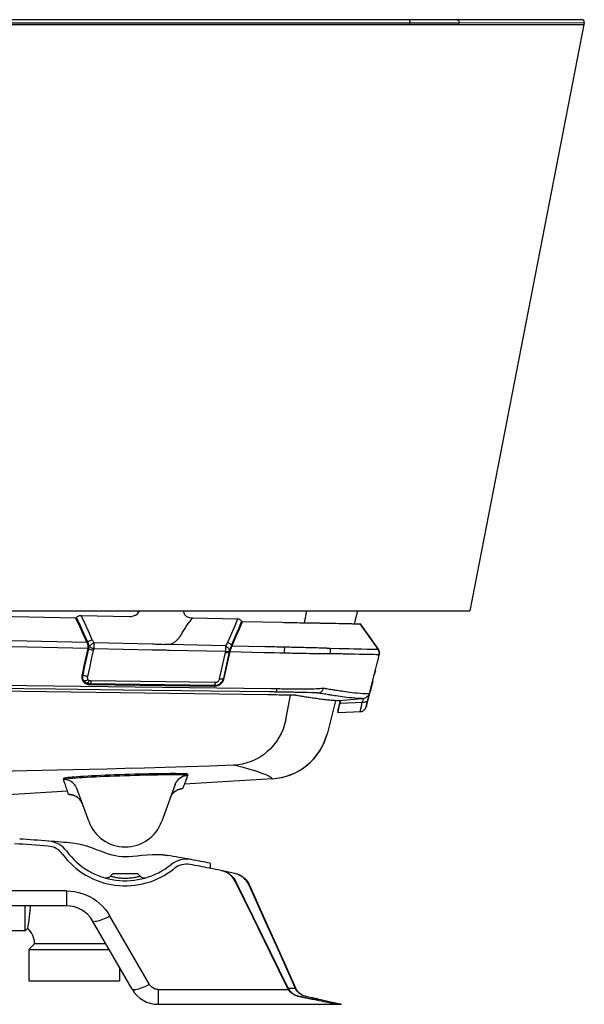
# Model space of a CAD drawing. Units: inches. Extents: x 100.1 to 133.9, y 22.9 to 47.6.
# Drawn here: x 119.9 to 133.9, y 23.1 to 47.6 of the extents above; entities that cross this region are included whole.
import ezdxf

# ---------------------------------------------------------------- set-up
doc = ezdxf.new("R2010")
doc.units = ezdxf.units.IN
doc.header["$LTSCALE"] = 9.973333
doc.header["$MEASUREMENT"] = 0
doc.layers.get('0').update_dxf_attribs({"linetype": 'CONTINUOUS'})
doc.layers.add('2_PLANES_JETS', color=7, linetype='CONTINUOUS')

msp = doc.modelspace()

# ---------------------------------------------------------------- linework, layer by layer
at = {"color": 7, "linetype": 'Continuous'}
for p, q in [((133.855, 47.646), (100.116, 47.646)), ((130.794, 47.521), (130.801, 47.572)), ((130.801, 47.572), (133.916, 47.571)), ((133.916, 47.571), (131.069, 32.927)), ((133.906, 47.521), (100.064, 47.521)), ((113.989, 47.566), (125.259, 47.566)), ((125.259, 47.566), (129.57, 47.566)), ((129.564, 47.521), (129.57, 47.566)), ((102.901, 32.927), (131.069, 32.927)), ((126.948, 32.627), (127.006, 32.927)), ((116.986, 32.843), (121.249, 32.75)), ((121.387, 32.812), (122.585, 32.786)), ((124.157, 32.751), (125.283, 32.727)), ((125.405, 32.659), (126.387, 32.638)), ((126.699, 32.631), (126.768, 32.63)), ((126.768, 32.63), (126.833, 32.629)), ((127.097, 32.626), (127.1, 32.626)), ((127.117, 32.626), (127.122, 32.626)), ((127.122, 32.626), (127.126, 32.626)), ((127.126, 32.626), (127.13, 32.626)), ((127.154, 32.625), (127.16, 32.625)), ((127.16, 32.625), (127.173, 32.625)), ((127.173, 32.625), (127.183, 32.625)), ((127.23, 32.624), (127.297, 32.622)), ((128.235, 32.602), (128.271, 32.601)), ((128.271, 32.601), (128.335, 32.6)), ((128.335, 32.6), (128.784, 31.966)), ((128.784, 31.966), (128.335, 32.6)), ((123.163, 32.096), (121.711, 32.128)), ((121.552, 31.985), (116.985, 32.085)), ((123.159, 31.948), (121.707, 31.98)), ((124.975, 31.909), (123.582, 31.939)), ((124.979, 32.056), (123.586, 32.087)), ((124.971, 31.887), (124.828, 31.229)), ((125.074, 31.905), (124.931, 31.246)), ((124.951, 31.25), (125.095, 31.908)), ((125.089, 31.908), (125.94, 31.89)), ((126.204, 31.884), (126.333, 31.881)), ((126.333, 31.881), (126.406, 31.88)), ((126.582, 32.024), (126.625, 32.023)), ((126.625, 32.023), (126.712, 32.021)), ((126.712, 32.021), (126.784, 32.019)), ((127.536, 31.996), (127.544, 31.995)), ((127.586, 31.993), (127.823, 31.987)), ((127.823, 31.987), (127.855, 31.987)), ((127.97, 31.984), (128.064, 31.982)), ((128.064, 31.982), (128.174, 31.98)), ((128.366, 31.975), (128.507, 31.972)), ((128.507, 31.972), (128.645, 31.969)), ((128.784, 31.966), (128.784, 31.966)), ((128.805, 31.926), (128.81, 31.905)), ((126.654, 31.874), (126.754, 31.872)), ((126.754, 31.872), (126.84, 31.87)), ((126.84, 31.87), (126.947, 31.868)), ((127.587, 31.864), (127.593, 31.864)), ((127.593, 31.864), (127.687, 31.862)), ((128.037, 31.855), (128.196, 31.851)), ((128.196, 31.851), (128.321, 31.849)), ((128.321, 31.849), (128.458, 31.846)), ((128.787, 31.746), (128.76, 31.636)), ((128.79, 31.757), (128.797, 31.786)), ((128.797, 31.786), (128.802, 31.809)), ((128.802, 31.809), (128.806, 31.825)), ((128.806, 31.825), (128.805, 31.822)), ((128.808, 31.834), (128.806, 31.828)), ((128.806, 31.825), (128.808, 31.834)), ((128.808, 31.834), (128.809, 31.838)), ((128.717, 31.458), (128.686, 31.331)), ((124.723, 31.138), (121.631, 31.177)), ((128.578, 30.892), (128.646, 31.166)), ((128.648, 31.174), (128.581, 30.904)), ((126.039, 30.834), (108.819, 31.057)), ((120.025, 31.058), (116.985, 31.096)), ((126.12, 30.98), (120.025, 31.058)), ((122.429, 30.95), (120.75, 30.971)), ((121.614, 31.087), (124.696, 31.049)), ((124.701, 31.063), (121.617, 31.102)), ((126.126, 30.903), (126.089, 30.904)), ((126.157, 30.98), (126.12, 30.98)), ((126.212, 30.902), (126.182, 30.903)), ((126.223, 30.902), (126.212, 30.902)), ((126.248, 30.979), (126.213, 30.979)), ((126.252, 30.902), (126.223, 30.902)), ((126.265, 30.979), (126.248, 30.979)), ((126.283, 30.902), (126.252, 30.902)), ((126.331, 30.978), (126.265, 30.979)), ((126.322, 30.901), (126.283, 30.902)), ((126.353, 30.901), (126.322, 30.901)), ((126.377, 30.977), (126.331, 30.978)), ((126.389, 30.901), (126.353, 30.901)), ((126.632, 30.975), (126.567, 30.975)), ((127.438, 30.99), (127.428, 30.991)), ((127.467, 30.985), (127.462, 30.986)), ((127.5, 30.98), (127.467, 30.985)), ((127.532, 30.974), (127.5, 30.98)), ((127.566, 30.968), (127.532, 30.974)), ((127.596, 30.963), (127.566, 30.968)), ((127.633, 30.958), (127.596, 30.963)), ((128.581, 30.904), (128.578, 30.893)), ((126.48, 30.211), (126.599, 30.822)), ((126.76, 30.814), (126.733, 30.819)), ((126.793, 30.809), (126.76, 30.814)), ((126.834, 30.802), (126.793, 30.809)), ((127.303, 30.875), (127.295, 30.876)), ((127.322, 30.872), (127.31, 30.874)), ((127.329, 30.87), (127.322, 30.872)), ((127.371, 30.863), (127.348, 30.867)), ((127.407, 30.857), (127.371, 30.863)), ((127.445, 30.851), (127.407, 30.857)), ((127.478, 30.846), (127.445, 30.851)), ((127.519, 30.839), (127.478, 30.846)), ((127.814, 30.688), (128.388, 30.743)), ((127.82, 30.599), (127.836, 30.664)), ((127.836, 30.664), (127.84, 30.682)), ((127.839, 30.64), (127.844, 30.657)), ((127.84, 30.682), (127.842, 30.69)), ((128.388, 30.743), (128.427, 30.749)), ((128.388, 30.743), (128.388, 30.743)), ((128.427, 30.749), (128.463, 30.759)), ((128.463, 30.759), (128.463, 30.759)), ((128.511, 30.626), (128.518, 30.654)), ((128.515, 30.644), (128.524, 30.676)), ((128.524, 30.676), (128.533, 30.713)), ((128.533, 30.713), (128.544, 30.755)), ((128.536, 30.725), (128.533, 30.713)), ((128.54, 30.74), (128.551, 30.785)), ((128.548, 30.77), (128.56, 30.819)), ((128.556, 30.802), (128.569, 30.854)), ((128.564, 30.836), (128.56, 30.819)), ((128.56, 30.819), (128.56, 30.819)), ((128.564, 30.837), (128.573, 30.873)), ((128.569, 30.855), (128.578, 30.893)), ((127.78, 30.426), (127.782, 30.395)), ((127.83, 30.642), (127.834, 30.622)), ((127.834, 30.622), (127.839, 30.64)), ((127.977, 30.402), (128.17, 30.409)), ((128.17, 30.409), (128.338, 30.414)), ((128.338, 30.414), (128.348, 30.415)), ((128.362, 30.417), (128.375, 30.42)), ((128.375, 30.42), (128.388, 30.424)), ((128.388, 30.424), (128.4, 30.429)), ((128.4, 30.429), (128.411, 30.435)), ((128.411, 30.435), (128.421, 30.441)), ((128.421, 30.441), (128.43, 30.448)), ((128.43, 30.448), (128.439, 30.455)), ((128.439, 30.455), (128.447, 30.463)), ((128.447, 30.463), (128.454, 30.471)), ((128.454, 30.471), (128.46, 30.479)), ((128.46, 30.479), (128.466, 30.488)), ((128.466, 30.488), (128.471, 30.496)), ((128.47, 30.496), (128.474, 30.503)), ((128.474, 30.503), (128.477, 30.51)), ((128.477, 30.51), (128.48, 30.515)), ((128.48, 30.515), (128.481, 30.519)), ((128.481, 30.519), (128.482, 30.523)), ((128.482, 30.523), (128.483, 30.526)), ((128.483, 30.525), (128.484, 30.528)), ((128.484, 30.528), (128.485, 30.531)), ((128.485, 30.531), (128.486, 30.534)), ((128.486, 30.536), (128.487, 30.539)), ((128.486, 30.533), (128.487, 30.536)), ((128.487, 30.539), (128.489, 30.546)), ((128.489, 30.545), (128.491, 30.553)), ((128.491, 30.553), (128.495, 30.566)), ((128.493, 30.561), (128.497, 30.576)), ((128.496, 30.571), (128.501, 30.588)), ((128.499, 30.582), (128.504, 30.601)), ((128.501, 30.588), (128.508, 30.617)), ((128.506, 30.609), (128.513, 30.634)), ((127.782, 30.394), (127.977, 30.402)), ((127.782, 30.394), (127.782, 30.395)), ((120.945, 28.756), (120.946, 28.724)), ((120.963, 28.674), (120.946, 28.724)), ((120.946, 28.724), (120.946, 28.724)), ((122.473, 28.854), (122.474, 28.823)), ((124.008, 28.744), (123.996, 28.713)), ((124.022, 28.781), (124.008, 28.744)), ((124.04, 28.829), (124.022, 28.781)), ((124.04, 28.829), (124.039, 28.86)), ((124.04, 28.829), (124.04, 28.829)), ((120.98, 28.625), (120.963, 28.674)), ((120.993, 28.59), (120.98, 28.625)), ((121.005, 28.554), (120.993, 28.59)), ((121.575, 27.683), (121.278, 28.498)), ((123.73, 28.603), (123.395, 27.683)), ((123.867, 28.489), (123.846, 28.486)), ((123.938, 28.56), (123.928, 28.533)), ((123.95, 28.591), (123.938, 28.56)), ((121.159, 28.34), (121.153, 28.341)), ((121.356, 28.225), (121.328, 28.254)), ((121.379, 28.194), (121.356, 28.225)), ((121.399, 28.159), (121.379, 28.194)), ((121.415, 28.123), (121.399, 28.159)), ((119.993, 27.105), (119.993, 27.103)), ((122.489, 26.796), (122.485, 26.781)), ((124.6, 26.639), (124.6, 26.511)), ((122.798, 26.373), (122.173, 26.373)), ((125.22, 26.214), (125.241, 26.175)), ((125.228, 26.178), (125.241, 26.175)), ((125.559, 26.109), (125.567, 26.107)), ((125.944, 25.254), (125.559, 26.109)), ((121.022, 25.947), (112.948, 25.947)), ((121.022, 25.947), (121.022, 25.577)), ((121.022, 25.577), (112.948, 25.577)), ((119.993, 24.959), (119.993, 25.577)), ((123.087, 23.621), (122.105, 25.322)), ((120.051, 25.017), (119.993, 24.959)), ((122.654, 23.5), (121.672, 25.202)), ((119.993, 24.959), (119.213, 24.959)), ((120.228, 24.629), (120.088, 24.489)), ((122.002, 24.629), (120.228, 24.629)), ((120.088, 24.489), (122.083, 24.489)), ((120.088, 24.489), (120.088, 23.709)), ((126.104, 24.417), (126.538, 23.532)), ((126.339, 24.394), (126.727, 23.532)), ((122.338, 24.048), (122.338, 23.709)), ((120.088, 23.709), (122.338, 23.709)), ((123.304, 23.496), (126.547, 23.496)), ((123.304, 23.496), (123.304, 23.125)), ((126.527, 23.532), (126.538, 23.532)), ((126.537, 23.514), (126.527, 23.532)), ((126.547, 23.496), (126.537, 23.514)), ((126.538, 23.532), (126.54, 23.528)), ((126.54, 23.528), (126.721, 23.528)), ((126.719, 23.532), (126.727, 23.532)), ((126.721, 23.528), (126.719, 23.532)), ((126.783, 23.331), (126.809, 23.325)), ((126.795, 23.325), (126.809, 23.325)), ((126.903, 23.301), (126.795, 23.325)), ((126.97, 23.325), (126.981, 23.325)), ((127.016, 23.314), (126.97, 23.325)), ((123.304, 23.125), (127.869, 23.125)), ((127.252, 23.227), (127.168, 23.245)), ((127.169, 23.25), (127.296, 23.25)), ((127.186, 23.279), (127.297, 23.255))]:
    msp.add_line(p, q, dxfattribs=at)
for points in [[(129.555, 47.646), (129.558, 47.645), (129.561, 47.642), (129.563, 47.636), (129.566, 47.629), (129.568, 47.621), (129.569, 47.611), (129.57, 47.6), (129.571, 47.589), (129.571, 47.577), (129.57, 47.566)], [(129.57, 47.566), (129.69, 47.566), (129.804, 47.566), (129.915, 47.566), (130.022, 47.566), (130.124, 47.566), (130.221, 47.566), (130.313, 47.566), (130.398, 47.567), (130.478, 47.567), (130.55, 47.568), (130.616, 47.568), (130.673, 47.569), (130.724, 47.57), (130.767, 47.571), (130.801, 47.572)], [(130.741, 47.646), (130.751, 47.645), (130.762, 47.642), (130.772, 47.637), (130.78, 47.631), (130.788, 47.623), (130.794, 47.614), (130.798, 47.604), (130.801, 47.594), (130.802, 47.583), (130.801, 47.572)], [(122.585, 32.786), (122.624, 32.785), (122.659, 32.789), (122.69, 32.796), (122.718, 32.805), (122.743, 32.818), (122.766, 32.833), (122.787, 32.852), (122.807, 32.874), (122.825, 32.901), (122.838, 32.927)], [(123.931, 32.927), (123.933, 32.907), (123.94, 32.878), (123.95, 32.853), (123.962, 32.832), (123.977, 32.813), (123.993, 32.798), (124.012, 32.784), (124.034, 32.773), (124.059, 32.763), (124.087, 32.757), (124.12, 32.752), (124.157, 32.751)], [(121.249, 32.75), (121.254, 32.749), (121.259, 32.749), (121.263, 32.75), (121.267, 32.752), (121.27, 32.755), (121.272, 32.759)], [(121.249, 32.75), (121.345, 32.54), (121.436, 32.338), (121.529, 32.134)], [(121.272, 32.759), (121.285, 32.772), (121.299, 32.783), (121.314, 32.793), (121.331, 32.8), (121.349, 32.806), (121.368, 32.81), (121.387, 32.812)], [(121.552, 32.145), (121.453, 32.363), (121.361, 32.564), (121.272, 32.759)], [(121.665, 32.203), (121.567, 32.419), (121.476, 32.619), (121.387, 32.812)], [(124.005, 32.531), (124.056, 32.605), (124.106, 32.679), (124.157, 32.751)], [(125.283, 32.727), (125.21, 32.553), (125.128, 32.358), (125.035, 32.138)], [(125.384, 32.668), (125.31, 32.492), (125.226, 32.293), (125.132, 32.069)], [(125.151, 32.055), (125.242, 32.273), (125.327, 32.475), (125.405, 32.659)], [(125.283, 32.727), (125.303, 32.724), (125.322, 32.719), (125.338, 32.712), (125.352, 32.703), (125.365, 32.693), (125.375, 32.681), (125.384, 32.668)], [(125.384, 32.668), (125.385, 32.664), (125.388, 32.661), (125.391, 32.659), (125.395, 32.658), (125.4, 32.658), (125.405, 32.659)], [(126.387, 32.638), (126.443, 32.637), (126.542, 32.635)], [(126.542, 32.635), (126.584, 32.634), (126.624, 32.633), (126.699, 32.631)], [(126.833, 32.629), (126.866, 32.628), (126.902, 32.628), (126.939, 32.627), (126.977, 32.627), (127.014, 32.626), (127.047, 32.626), (127.076, 32.626), (127.097, 32.626)], [(127.1, 32.626), (127.106, 32.626), (127.109, 32.626)], [(127.109, 32.626), (127.114, 32.626), (127.117, 32.626)], [(127.13, 32.626), (127.139, 32.626), (127.154, 32.625)], [(127.183, 32.625), (127.196, 32.624), (127.203, 32.624), (127.211, 32.624), (127.23, 32.624)], [(127.297, 32.622), (127.315, 32.622), (127.336, 32.621), (127.358, 32.621), (127.384, 32.62), (127.441, 32.619)], [(127.441, 32.619), (127.472, 32.618), (127.536, 32.617)], [(127.536, 32.617), (127.569, 32.616), (127.602, 32.616), (127.635, 32.615), (127.669, 32.614), (127.704, 32.613), (127.738, 32.613), (127.806, 32.611)], [(123.883, 32.337), (123.906, 32.377), (123.934, 32.422), (123.967, 32.474), (124.005, 32.531)], [(127.806, 32.611), (127.84, 32.611), (127.873, 32.61), (127.906, 32.609), (127.971, 32.608)], [(127.971, 32.608), (128.002, 32.607), (128.033, 32.606), (128.062, 32.606), (128.118, 32.605)], [(128.118, 32.605), (128.144, 32.604), (128.169, 32.604), (128.235, 32.602)], [(121.529, 32.134), (118.894, 32.191), (116.988, 32.233)], [(121.552, 32.145), (121.547, 32.142), (121.541, 32.139), (121.535, 32.136), (121.529, 32.134)], [(121.529, 32.134), (121.538, 32.116), (121.545, 32.099), (121.55, 32.081), (121.553, 32.065), (121.556, 32.048), (121.557, 32.031), (121.557, 32.015), (121.555, 32), (121.552, 31.985)], [(121.665, 32.203), (121.645, 32.195), (121.625, 32.187), (121.605, 32.178), (121.586, 32.168), (121.568, 32.157), (121.552, 32.145)], [(121.582, 32.034), (121.58, 32.05), (121.576, 32.072), (121.57, 32.096), (121.562, 32.121), (121.552, 32.145)], [(121.711, 32.128), (121.695, 32.12), (121.679, 32.111), (121.662, 32.101), (121.647, 32.09), (121.632, 32.079), (121.618, 32.068), (121.605, 32.057), (121.593, 32.046), (121.582, 32.034)], [(121.711, 32.128), (121.702, 32.141), (121.692, 32.156), (121.682, 32.172), (121.673, 32.187), (121.665, 32.203)], [(121.707, 31.98), (121.709, 32), (121.71, 32.021), (121.711, 32.042), (121.712, 32.064), (121.712, 32.086), (121.712, 32.108), (121.711, 32.128)], [(123.586, 32.087), (123.602, 32.092), (123.618, 32.097), (123.635, 32.104), (123.651, 32.111), (123.668, 32.119), (123.684, 32.128), (123.7, 32.137), (123.716, 32.148), (123.732, 32.159), (123.748, 32.172), (123.764, 32.185), (123.78, 32.2), (123.795, 32.215), (123.811, 32.232), (123.826, 32.25), (123.84, 32.27), (123.855, 32.291), (123.869, 32.313), (123.883, 32.337)], [(125.035, 32.138), (125.025, 32.118), (125.012, 32.099), (124.996, 32.079), (124.979, 32.056)], [(125.035, 32.138), (125.055, 32.129), (125.074, 32.118), (125.091, 32.107), (125.107, 32.094), (125.12, 32.082), (125.132, 32.069)], [(121.552, 31.985), (121.505, 31.769), (121.457, 31.552), (121.409, 31.335)], [(121.433, 31.327), (121.481, 31.544), (121.528, 31.761), (121.576, 31.978)], [(121.576, 31.978), (121.571, 31.98), (121.565, 31.983), (121.559, 31.984), (121.552, 31.985)], [(121.552, 31.288), (121.6, 31.505), (121.648, 31.722), (121.695, 31.938)], [(121.576, 31.978), (121.578, 31.99), (121.58, 32.001), (121.581, 32.012), (121.582, 32.023), (121.582, 32.034)], [(121.695, 31.938), (121.674, 31.942), (121.652, 31.946), (121.631, 31.952), (121.611, 31.96), (121.593, 31.968), (121.576, 31.978)], [(121.707, 31.98), (121.69, 31.984), (121.673, 31.989), (121.656, 31.995), (121.639, 32.001), (121.624, 32.009), (121.609, 32.017), (121.595, 32.025), (121.582, 32.034)], [(121.695, 31.938), (121.697, 31.947), (121.7, 31.956), (121.702, 31.963), (121.704, 31.972), (121.707, 31.98)], [(123.279, 31.946), (123.244, 31.947), (123.204, 31.948), (123.159, 31.948)], [(123.284, 32.086), (123.247, 32.087), (123.207, 32.09), (123.163, 32.096)], [(123.458, 31.942), (123.401, 31.944), (123.341, 31.945), (123.279, 31.946)], [(123.463, 32.081), (123.406, 32.083), (123.346, 32.084), (123.284, 32.085)], [(123.582, 31.939), (123.537, 31.94), (123.496, 31.941), (123.458, 31.942)], [(123.585, 32.087), (123.542, 32.083), (123.501, 32.082), (123.463, 32.082)], [(124.975, 31.909), (124.974, 31.901), (124.973, 31.894), (124.971, 31.887)], [(124.971, 31.887), (124.992, 31.886), (125.012, 31.887), (125.03, 31.889), (125.047, 31.893), (125.062, 31.898), (125.074, 31.905)], [(124.979, 32.056), (124.981, 32.036), (124.981, 32.015), (124.982, 31.993), (124.981, 31.971), (124.98, 31.949), (124.978, 31.928), (124.975, 31.909)], [(124.975, 31.909), (124.997, 31.909), (125.017, 31.911), (125.036, 31.915), (125.054, 31.92), (125.069, 31.926), (125.081, 31.934)], [(124.979, 32.056), (124.995, 32.046), (125.01, 32.035), (125.024, 32.022), (125.036, 32.01), (125.048, 31.997), (125.058, 31.984), (125.067, 31.971), (125.073, 31.958), (125.078, 31.946), (125.081, 31.934)], [(125.081, 31.934), (125.079, 31.924), (125.076, 31.914), (125.074, 31.905)], [(125.074, 31.905), (125.078, 31.906), (125.083, 31.908), (125.089, 31.908)], [(125.132, 32.069), (125.12, 32.041), (125.109, 32.012), (125.099, 31.984), (125.089, 31.957), (125.081, 31.934)], [(125.095, 31.908), (125.099, 31.923), (125.103, 31.938), (125.108, 31.955), (125.114, 31.971), (125.12, 31.988), (125.127, 32.005), (125.135, 32.022), (125.142, 32.038), (125.151, 32.055)], [(125.132, 32.069), (125.135, 32.065), (125.14, 32.061), (125.145, 32.058), (125.151, 32.055)], [(125.151, 32.055), (125.959, 32.037), (126.032, 32.036), (126.099, 32.034)], [(125.94, 31.89), (126.016, 31.888), (126.085, 31.886), (126.148, 31.885), (126.204, 31.884)], [(126.099, 32.034), (126.214, 32.032), (126.26, 32.031), (126.339, 32.029)], [(126.339, 32.029), (126.376, 32.028), (126.411, 32.028)], [(126.406, 31.88), (126.449, 31.879), (126.475, 31.878)], [(126.411, 32.028), (126.453, 32.027), (126.479, 32.026)], [(126.444, 32.027), (126.446, 32.006), (126.447, 31.985), (126.447, 31.963), (126.446, 31.941), (126.445, 31.919), (126.442, 31.898), (126.439, 31.879)], [(126.475, 31.878), (126.493, 31.878), (126.534, 31.877)], [(126.479, 32.026), (126.496, 32.026), (126.582, 32.024)], [(126.784, 32.019), (126.875, 32.017), (126.928, 32.016), (126.986, 32.014), (127.049, 32.013), (127.12, 32.011), (127.193, 32.009), (127.261, 32.007), (127.317, 32.005), (127.361, 32.004), (127.396, 32.002), (127.424, 32.001), (127.447, 32.001), (127.465, 32), (127.48, 31.999), (127.493, 31.999), (127.503, 31.998), (127.512, 31.997), (127.52, 31.997), (127.526, 31.997), (127.532, 31.996), (127.536, 31.996)], [(127.544, 31.995), (127.549, 31.995), (127.552, 31.994), (127.554, 31.994), (127.557, 31.994), (127.559, 31.994), (127.561, 31.993), (127.563, 31.993), (127.566, 31.993)], [(127.566, 31.993), (127.572, 31.993), (127.579, 31.993), (127.586, 31.993)], [(127.566, 31.993), (127.577, 31.974), (127.585, 31.953), (127.59, 31.931), (127.592, 31.909), (127.591, 31.886), (127.587, 31.864)], [(127.855, 31.987), (127.928, 31.985), (127.97, 31.984)], [(128.174, 31.98), (128.299, 31.977), (128.366, 31.975)], [(128.645, 31.969), (128.755, 31.966), (128.784, 31.966)], [(128.784, 31.966), (128.796, 31.947), (128.805, 31.926)], [(128.812, 31.855), (128.812, 31.86), (128.813, 31.865), (128.813, 31.87), (128.813, 31.876), (128.813, 31.882), (128.813, 31.888), (128.812, 31.894), (128.811, 31.9), (128.81, 31.906), (128.809, 31.913), (128.807, 31.92), (128.804, 31.927), (128.802, 31.934), (128.799, 31.941), (128.795, 31.948), (128.791, 31.955), (128.787, 31.962), (128.784, 31.966)], [(128.81, 31.905), (128.813, 31.883), (128.812, 31.861), (128.809, 31.839)], [(126.534, 31.877), (126.547, 31.876), (126.563, 31.876), (126.582, 31.876), (126.603, 31.875), (126.654, 31.874)], [(126.947, 31.868), (127.009, 31.867), (127.078, 31.865), (127.154, 31.864), (127.229, 31.863), (127.294, 31.862), (127.347, 31.861), (127.388, 31.861), (127.421, 31.86), (127.448, 31.86), (127.47, 31.86), (127.488, 31.86), (127.503, 31.86), (127.515, 31.86), (127.526, 31.86), (127.535, 31.861), (127.542, 31.861), (127.549, 31.861), (127.554, 31.861), (127.558, 31.862), (127.562, 31.862), (127.565, 31.862), (127.569, 31.862), (127.571, 31.862), (127.577, 31.863)], [(127.577, 31.863), (127.58, 31.863), (127.582, 31.864), (127.585, 31.864), (127.587, 31.864)], [(127.687, 31.862), (127.704, 31.862), (127.742, 31.861)], [(127.742, 31.861), (127.764, 31.86), (127.789, 31.86), (127.844, 31.859)], [(127.844, 31.859), (127.877, 31.858), (127.912, 31.857), (128.037, 31.855)], [(128.458, 31.846), (128.53, 31.844), (128.601, 31.843), (128.669, 31.842), (128.73, 31.84), (128.779, 31.84), (128.809, 31.839)], [(128.646, 31.166), (128.716, 31.454), (128.79, 31.757)], [(128.809, 31.839), (128.809, 31.839), (128.809, 31.838), (128.808, 31.836), (128.808, 31.834)], [(128.809, 31.838), (128.809, 31.84), (128.81, 31.842), (128.81, 31.845), (128.811, 31.847), (128.811, 31.851), (128.812, 31.855)], [(121.409, 31.335), (121.404, 31.304), (121.403, 31.276), (121.405, 31.25), (121.409, 31.226), (121.417, 31.204), (121.426, 31.184), (121.438, 31.166), (121.451, 31.151), (121.465, 31.137), (121.481, 31.124), (121.499, 31.114), (121.519, 31.105), (121.54, 31.097), (121.563, 31.092), (121.588, 31.088), (121.614, 31.087)], [(121.433, 31.327), (121.428, 31.33), (121.422, 31.332), (121.415, 31.334), (121.409, 31.335)], [(121.453, 31.18), (121.44, 31.204), (121.432, 31.232), (121.427, 31.261), (121.428, 31.292), (121.433, 31.327)], [(121.552, 31.288), (121.531, 31.291), (121.509, 31.296), (121.488, 31.302), (121.468, 31.309), (121.45, 31.317), (121.433, 31.327)], [(121.561, 31.207), (121.541, 31.198), (121.522, 31.19), (121.503, 31.185), (121.486, 31.181), (121.469, 31.179), (121.453, 31.18)], [(121.529, 31.119), (121.507, 31.13), (121.487, 31.145), (121.469, 31.161), (121.453, 31.18)], [(121.453, 31.18), (121.468, 31.16), (121.486, 31.144), (121.506, 31.13), (121.529, 31.119)], [(121.589, 31.184), (121.579, 31.168), (121.568, 31.153), (121.558, 31.141), (121.548, 31.131), (121.538, 31.123), (121.529, 31.119)], [(121.561, 31.207), (121.555, 31.218), (121.551, 31.231), (121.549, 31.247), (121.549, 31.265), (121.552, 31.288)], [(121.589, 31.184), (121.578, 31.19), (121.568, 31.198), (121.561, 31.207)], [(121.631, 31.177), (121.614, 31.178), (121.6, 31.181), (121.589, 31.184)], [(121.631, 31.177), (121.629, 31.159), (121.627, 31.142), (121.625, 31.128), (121.622, 31.117), (121.62, 31.108), (121.617, 31.102)], [(124.696, 31.049), (124.728, 31.05), (124.758, 31.055), (124.786, 31.063), (124.812, 31.073), (124.837, 31.086), (124.859, 31.102), (124.88, 31.12), (124.899, 31.14), (124.916, 31.163), (124.93, 31.189), (124.942, 31.218), (124.951, 31.25)], [(124.931, 31.246), (124.922, 31.216), (124.91, 31.188), (124.896, 31.163), (124.879, 31.142), (124.861, 31.123), (124.841, 31.107), (124.82, 31.093), (124.798, 31.082), (124.775, 31.074), (124.751, 31.068), (124.727, 31.064), (124.701, 31.063)], [(124.828, 31.229), (124.822, 31.208), (124.814, 31.191), (124.806, 31.178), (124.797, 31.167), (124.788, 31.159), (124.779, 31.152), (124.77, 31.147), (124.76, 31.143), (124.749, 31.14), (124.737, 31.138), (124.723, 31.138)], [(124.828, 31.229), (124.848, 31.228), (124.868, 31.228), (124.887, 31.231), (124.904, 31.234), (124.918, 31.24), (124.931, 31.246)], [(124.931, 31.246), (124.935, 31.248), (124.94, 31.249), (124.945, 31.25), (124.951, 31.25)], [(120.75, 30.971), (119.159, 30.991), (118.16, 31.004), (116.983, 31.019)], [(121.617, 31.102), (121.585, 31.104), (121.555, 31.11), (121.529, 31.119)], [(121.617, 31.102), (121.616, 31.1), (121.615, 31.097), (121.614, 31.092), (121.614, 31.087)], [(126.089, 30.904), (126.068, 30.904), (122.429, 30.95)], [(124.701, 31.063), (124.699, 31.061), (124.698, 31.058), (124.697, 31.054), (124.696, 31.049)], [(124.723, 31.138), (124.721, 31.12), (124.717, 31.104), (124.714, 31.09), (124.709, 31.078), (124.705, 31.069), (124.701, 31.063)], [(126.182, 30.903), (126.153, 30.903), (126.126, 30.903)], [(126.213, 30.979), (126.184, 30.979), (126.157, 30.98)], [(126.235, 30.902), (126.239, 30.905), (126.244, 30.91), (126.248, 30.917), (126.252, 30.926), (126.256, 30.937), (126.26, 30.949), (126.263, 30.963), (126.265, 30.979)], [(126.567, 30.975), (126.481, 30.976), (126.456, 30.977), (126.434, 30.977), (126.414, 30.977), (126.377, 30.977)], [(127.015, 30.887), (126.96, 30.888), (126.907, 30.889), (126.855, 30.891), (126.807, 30.892), (126.761, 30.893), (126.718, 30.894), (126.677, 30.895), (126.639, 30.896), (126.603, 30.897), (126.569, 30.897), (126.538, 30.898), (126.509, 30.899), (126.481, 30.899), (126.455, 30.9), (126.431, 30.9), (126.389, 30.901)], [(127.419, 30.992), (127.397, 30.989), (127.368, 30.986), (127.331, 30.983), (127.287, 30.981), (127.237, 30.978), (127.18, 30.976), (127.12, 30.975), (127.06, 30.974), (127.002, 30.974), (126.946, 30.973), (126.892, 30.973), (126.842, 30.973), (126.795, 30.974), (126.751, 30.974), (126.708, 30.974), (126.669, 30.974), (126.632, 30.975)], [(127.284, 30.877), (127.302, 30.88), (127.32, 30.885), (127.338, 30.892), (127.354, 30.902), (127.369, 30.913), (127.383, 30.926), (127.395, 30.941), (127.405, 30.957), (127.413, 30.974), (127.419, 30.992)], [(127.428, 30.991), (127.422, 30.992), (127.419, 30.992)], [(127.445, 30.989), (127.444, 30.989), (127.444, 30.989), (127.443, 30.989), (127.442, 30.989), (127.441, 30.989), (127.441, 30.99), (127.44, 30.99), (127.438, 30.99)], [(127.462, 30.986), (127.452, 30.988), (127.445, 30.989)], [(128.562, 30.868), (128.521, 30.86), (128.465, 30.858), (128.402, 30.859), (128.335, 30.864), (128.268, 30.87), (128.202, 30.876), (128.138, 30.884), (128.078, 30.891), (128.022, 30.899), (127.969, 30.906), (127.921, 30.913), (127.876, 30.92), (127.835, 30.926), (127.797, 30.931), (127.763, 30.937), (127.732, 30.942), (127.703, 30.946), (127.678, 30.95), (127.654, 30.954), (127.633, 30.958)], [(126.733, 30.819), (126.724, 30.82), (126.712, 30.821), (126.696, 30.821), (126.678, 30.821), (126.656, 30.821), (126.63, 30.822), (126.596, 30.822), (126.554, 30.822), (126.502, 30.823), (126.444, 30.824), (126.38, 30.826), (126.312, 30.828), (126.242, 30.83), (126.171, 30.832), (126.102, 30.833), (126.039, 30.834)], [(127.814, 30.688), (127.798, 30.687), (127.779, 30.686), (127.76, 30.686), (127.738, 30.686), (127.715, 30.687), (127.691, 30.688), (127.665, 30.689), (127.637, 30.691), (127.609, 30.693), (127.58, 30.696), (127.549, 30.699), (127.518, 30.702), (127.486, 30.706), (127.453, 30.71), (127.419, 30.714), (127.385, 30.718), (127.351, 30.723), (127.317, 30.727), (127.282, 30.732), (127.247, 30.737), (127.212, 30.742), (127.177, 30.747), (127.142, 30.752), (127.108, 30.758), (127.074, 30.763), (127.041, 30.768), (127.008, 30.773), (126.975, 30.778), (126.943, 30.784), (126.913, 30.789), (126.884, 30.793), (126.858, 30.798), (126.834, 30.802)], [(127.284, 30.877), (127.265, 30.878), (127.239, 30.88), (127.206, 30.881), (127.166, 30.882), (127.12, 30.884), (127.015, 30.887)], [(127.295, 30.876), (127.287, 30.876), (127.284, 30.877)], [(127.31, 30.874), (127.308, 30.874), (127.308, 30.874), (127.307, 30.874), (127.306, 30.874), (127.305, 30.874), (127.304, 30.874), (127.303, 30.875)], [(127.348, 30.867), (127.332, 30.87), (127.329, 30.87)], [(128.388, 30.743), (128.329, 30.741), (128.265, 30.743), (128.199, 30.748), (128.132, 30.754), (128.066, 30.761), (128.003, 30.768), (127.943, 30.776), (127.886, 30.784), (127.834, 30.791), (127.785, 30.798), (127.741, 30.805), (127.7, 30.811), (127.662, 30.817), (127.628, 30.822), (127.596, 30.827), (127.568, 30.831), (127.542, 30.835), (127.519, 30.839)], [(127.834, 30.622), (128.024, 30.633), (128.209, 30.643), (128.389, 30.653)], [(127.844, 30.657), (127.847, 30.671), (127.85, 30.681), (127.852, 30.689), (127.852, 30.691)], [(128.365, 30.545), (128.38, 30.614), (128.389, 30.653)], [(128.389, 30.653), (128.397, 30.671), (128.404, 30.687), (128.41, 30.702), (128.415, 30.714), (128.419, 30.725), (128.423, 30.734), (128.425, 30.741), (128.426, 30.746), (128.426, 30.749)], [(128.389, 30.653), (128.407, 30.651), (128.425, 30.651), (128.442, 30.653), (128.457, 30.655), (128.472, 30.659), (128.486, 30.664), (128.497, 30.67), (128.507, 30.677), (128.515, 30.685), (128.521, 30.694), (128.525, 30.703)], [(128.463, 30.759), (128.481, 30.766), (128.497, 30.776), (128.513, 30.787), (128.526, 30.801), (128.538, 30.816), (128.548, 30.832), (128.556, 30.85), (128.562, 30.868)], [(128.497, 30.573), (128.494, 30.564), (128.492, 30.556), (128.49, 30.549), (128.488, 30.543), (128.487, 30.538), (128.486, 30.535), (128.485, 30.533), (128.485, 30.532), (128.485, 30.533), (128.485, 30.534), (128.485, 30.537), (128.486, 30.54), (128.487, 30.545), (128.488, 30.551), (128.49, 30.559), (128.492, 30.569), (128.496, 30.582), (128.5, 30.6), (128.505, 30.621), (128.511, 30.646), (128.517, 30.674), (128.533, 30.736)], [(128.533, 30.736), (128.54, 30.766), (128.546, 30.793), (128.551, 30.815), (128.556, 30.834), (128.559, 30.849), (128.561, 30.86), (128.562, 30.866), (128.562, 30.868)], [(127.78, 30.426), (127.78, 30.427), (127.782, 30.435), (127.785, 30.449), (127.789, 30.469), (127.795, 30.494), (127.802, 30.524), (127.81, 30.559), (127.82, 30.599)], [(127.782, 30.395), (127.782, 30.395), (127.783, 30.403), (127.786, 30.416), (127.79, 30.436)], [(127.79, 30.436), (127.796, 30.462), (127.804, 30.494), (127.812, 30.532), (127.823, 30.574), (127.834, 30.622)], [(128.338, 30.414), (128.338, 30.415), (128.338, 30.417), (128.338, 30.42), (128.339, 30.424), (128.34, 30.43), (128.342, 30.437), (128.343, 30.445)], [(128.338, 30.414), (128.348, 30.415), (128.362, 30.417)], [(128.343, 30.445), (128.346, 30.457), (128.349, 30.472), (128.353, 30.492), (128.358, 30.516), (128.365, 30.545)], [(120.945, 28.756), (120.946, 28.758), (120.953, 28.761), (120.966, 28.765), (120.986, 28.769), (121.015, 28.774), (121.053, 28.778), (121.101, 28.783), (121.159, 28.789), (121.224, 28.794), (121.297, 28.799), (121.378, 28.805), (121.466, 28.81), (121.56, 28.815), (121.66, 28.821), (121.766, 28.826), (121.876, 28.831), (121.99, 28.836), (122.108, 28.841), (122.228, 28.845), (122.35, 28.85), (122.473, 28.854)], [(120.946, 28.724), (120.949, 28.728), (120.964, 28.733), (120.989, 28.738), (121.023, 28.743), (121.068, 28.749), (121.123, 28.754), (121.186, 28.76), (121.259, 28.765), (121.34, 28.771), (121.428, 28.777), (121.524, 28.782), (121.627, 28.788), (121.737, 28.793), (121.851, 28.799), (121.97, 28.804), (122.092, 28.809), (122.218, 28.814), (122.346, 28.819), (122.474, 28.823)], [(121.278, 28.498), (121.264, 28.531), (121.247, 28.562), (121.226, 28.591), (121.203, 28.618), (121.177, 28.643), (121.148, 28.664), (121.118, 28.683), (121.085, 28.698), (121.052, 28.71), (121.017, 28.718), (120.981, 28.723), (120.946, 28.724)], [(122.473, 28.854), (122.599, 28.858), (122.724, 28.862), (122.847, 28.865), (122.967, 28.868), (123.083, 28.871), (123.196, 28.873), (123.304, 28.875), (123.406, 28.876), (123.503, 28.877), (123.594, 28.878), (123.676, 28.878), (123.748, 28.878), (123.81, 28.877), (123.862, 28.876), (123.904, 28.875), (123.939, 28.874), (123.968, 28.872), (123.991, 28.871), (124.009, 28.869), (124.023, 28.867), (124.032, 28.865), (124.038, 28.862), (124.039, 28.86)], [(122.474, 28.823), (122.598, 28.827), (122.721, 28.831), (122.843, 28.834), (122.963, 28.837), (123.079, 28.84), (123.192, 28.842), (123.3, 28.844), (123.403, 28.845), (123.499, 28.846), (123.589, 28.847), (123.672, 28.847), (123.748, 28.847), (123.816, 28.846), (123.876, 28.845), (123.926, 28.843), (123.968, 28.841), (124, 28.839), (124.023, 28.836), (124.036, 28.832), (124.04, 28.829)], [(123.73, 28.603), (123.746, 28.64), (123.767, 28.675), (123.791, 28.708), (123.819, 28.737), (123.851, 28.763), (123.885, 28.785), (123.921, 28.803), (123.96, 28.816), (123.999, 28.825), (124.04, 28.829)], [(123.996, 28.713), (123.982, 28.674), (123.974, 28.653), (123.965, 28.631), (123.957, 28.609), (123.95, 28.591)], [(121.075, 28.348), (121.071, 28.36), (121.067, 28.372), (121.063, 28.384), (121.059, 28.396), (121.055, 28.409), (121.051, 28.422), (121.046, 28.436), (121.041, 28.452), (121.035, 28.468), (121.029, 28.486), (121.023, 28.502), (121.017, 28.519), (121.005, 28.554)], [(123.61, 28.273), (123.626, 28.309), (123.646, 28.344), (123.67, 28.376), (123.697, 28.405), (123.728, 28.431), (123.762, 28.453), (123.798, 28.471), (123.835, 28.484), (123.874, 28.494), (123.914, 28.498)], [(123.61, 28.273), (123.618, 28.292), (123.631, 28.32), (123.646, 28.345), (123.663, 28.367), (123.681, 28.388), (123.699, 28.407), (123.718, 28.423), (123.737, 28.437), (123.756, 28.449), (123.775, 28.46), (123.791, 28.468), (123.806, 28.474), (123.819, 28.479), (123.83, 28.482), (123.839, 28.485), (123.846, 28.486), (123.851, 28.487), (123.854, 28.488), (123.856, 28.488), (123.856, 28.488)], [(123.914, 28.498), (123.908, 28.495), (123.892, 28.492), (123.867, 28.489)], [(123.928, 28.533), (123.918, 28.509), (123.914, 28.498)], [(121.153, 28.341), (121.12, 28.342), (121.096, 28.343), (121.081, 28.346), (121.075, 28.348)], [(121.154, 28.343), (121.115, 28.348), (121.075, 28.348)], [(121.147, 28.342), (121.146, 28.342), (121.147, 28.342), (121.15, 28.342), (121.155, 28.341), (121.162, 28.34), (121.172, 28.338), (121.184, 28.335), (121.198, 28.331), (121.213, 28.326), (121.232, 28.318), (121.252, 28.309), (121.273, 28.297), (121.294, 28.283), (121.315, 28.266), (121.336, 28.247), (121.355, 28.225), (121.374, 28.201), (121.391, 28.175), (121.406, 28.145), (121.415, 28.123)], [(121.328, 28.254), (121.298, 28.28), (121.265, 28.302), (121.23, 28.32), (121.193, 28.334), (121.154, 28.343)], [(122.489, 26.796), (122.404, 26.8), (122.321, 26.808), (122.24, 26.822), (122.156, 26.841), (122.069, 26.867), (121.976, 26.898), (121.877, 26.935), (121.769, 26.976), (121.653, 27.019), (121.529, 27.061), (121.402, 27.096), (121.278, 27.122), (121.17, 27.137)], [(123.533, 26.83), (123.418, 26.844), (123.292, 26.85), (123.16, 26.848), (123.028, 26.839), (122.901, 26.827), (122.781, 26.814), (122.67, 26.804), (122.572, 26.798), (122.489, 26.796)], [(123.42, 26.844), (123.421, 26.844), (123.533, 26.83)], [(124.6, 26.511), (124.591, 26.514), (124.581, 26.516)], [(122.118, 26.317), (122.113, 26.311), (122.101, 26.298), (122.087, 26.287), (122.071, 26.279), (122.054, 26.273), (122.037, 26.269), (122.019, 26.267), (122.002, 26.269)], [(122.118, 26.317), (122.119, 26.316), (122.131, 26.313)], [(122.131, 26.313), (122.141, 26.311), (122.154, 26.308), (122.17, 26.304), (122.188, 26.3), (122.209, 26.296), (122.233, 26.291), (122.259, 26.287), (122.287, 26.282), (122.316, 26.278), (122.348, 26.275), (122.381, 26.272), (122.415, 26.27), (122.45, 26.269), (122.485, 26.268)], [(122.485, 26.268), (122.52, 26.269), (122.554, 26.27), (122.588, 26.272), (122.621, 26.275), (122.652, 26.278), (122.682, 26.282), (122.71, 26.286), (122.736, 26.291), (122.76, 26.295), (122.781, 26.3), (122.8, 26.304), (122.815, 26.307), (122.828, 26.311), (122.839, 26.313), (122.846, 26.315), (122.852, 26.317)], [(122.97, 26.269), (122.969, 26.269), (122.951, 26.267), (122.933, 26.269), (122.916, 26.273), (122.899, 26.279), (122.884, 26.287), (122.869, 26.298), (122.857, 26.311), (122.852, 26.317)], [(122.951, 26.267), (122.933, 26.269), (122.916, 26.273), (122.899, 26.279), (122.884, 26.287), (122.869, 26.298), (122.857, 26.311)], [(125.228, 26.178), (125.205, 26.22), (125.178, 26.26), (125.147, 26.297), (125.114, 26.331), (125.077, 26.362), (125.038, 26.389), (124.997, 26.413), (124.954, 26.432), (124.91, 26.448), (124.865, 26.459)], [(124.878, 26.456), (124.919, 26.446), (124.959, 26.433), (124.998, 26.416), (125.036, 26.396), (125.072, 26.372), (125.107, 26.346), (125.139, 26.317), (125.169, 26.285), (125.196, 26.25), (125.22, 26.214)], [(125.559, 26.109), (125.541, 26.144), (125.522, 26.177), (125.499, 26.208), (125.475, 26.237), (125.448, 26.264), (125.419, 26.289), (125.388, 26.312), (125.356, 26.332), (125.322, 26.35), (125.287, 26.365), (125.251, 26.377), (125.214, 26.386)], [(125.223, 26.384), (125.267, 26.373), (125.31, 26.357), (125.351, 26.337), (125.391, 26.314), (125.428, 26.287), (125.462, 26.257), (125.493, 26.224), (125.522, 26.188), (125.546, 26.149), (125.567, 26.107)], [(126.527, 23.532), (126.093, 24.418), (125.66, 25.3), (125.228, 26.178)], [(125.241, 26.175), (125.672, 25.298), (126.104, 24.417)], [(125.567, 26.107), (125.953, 25.252), (126.339, 24.394)], [(121.022, 25.947), (121.122, 25.943), (121.219, 25.932), (121.317, 25.912), (121.412, 25.885), (121.505, 25.85), (121.596, 25.808), (121.683, 25.759), (121.766, 25.702), (121.844, 25.639), (121.918, 25.569), (121.986, 25.493), (122.049, 25.41), (122.105, 25.322)], [(120.114, 25.577), (120.105, 25.447), (120.093, 25.318), (120.081, 25.21), (120.069, 25.125), (120.059, 25.065), (120.053, 25.029), (120.051, 25.017)], [(122.105, 25.322), (122.056, 25.297), (122.009, 25.274), (121.962, 25.253), (121.917, 25.234), (121.875, 25.218), (121.835, 25.205), (121.799, 25.195), (121.766, 25.188), (121.738, 25.184), (121.714, 25.183), (121.695, 25.186), (121.681, 25.192), (121.672, 25.202)], [(126.719, 23.532), (126.331, 24.395), (125.944, 25.254)], [(123.087, 23.621), (123.039, 23.595), (122.991, 23.572), (122.945, 23.551), (122.9, 23.532), (122.857, 23.516), (122.818, 23.503), (122.781, 23.493), (122.749, 23.486), (122.72, 23.482), (122.696, 23.482), (122.677, 23.485), (122.663, 23.491), (122.654, 23.5)], [(123.304, 23.496), (123.28, 23.497), (123.256, 23.5), (123.233, 23.506), (123.211, 23.514), (123.189, 23.523), (123.168, 23.535), (123.149, 23.549), (123.131, 23.565), (123.115, 23.582), (123.1, 23.601), (123.087, 23.621)], [(126.54, 23.528), (126.553, 23.503), (126.57, 23.479), (126.589, 23.454), (126.611, 23.431), (126.637, 23.408), (126.665, 23.387), (126.694, 23.368), (126.724, 23.353), (126.754, 23.341), (126.783, 23.331)], [(126.795, 23.325), (126.761, 23.334), (126.725, 23.347), (126.689, 23.364), (126.655, 23.385), (126.623, 23.409), (126.594, 23.436), (126.569, 23.465), (126.547, 23.496)], [(126.97, 23.325), (126.945, 23.331), (126.919, 23.34), (126.892, 23.351), (126.865, 23.366), (126.838, 23.384), (126.813, 23.405), (126.789, 23.428), (126.768, 23.452), (126.75, 23.477), (126.734, 23.502), (126.721, 23.528)], [(126.727, 23.532), (126.736, 23.514), (126.746, 23.496)], [(126.746, 23.496), (126.767, 23.464), (126.791, 23.435), (126.819, 23.408), (126.849, 23.384), (126.881, 23.363), (126.914, 23.346), (126.948, 23.333), (126.981, 23.325)], [(126.809, 23.325), (126.857, 23.314), (126.9, 23.305), (126.939, 23.297), (126.973, 23.29), (127.005, 23.283), (127.032, 23.277), (127.057, 23.272), (127.079, 23.268), (127.098, 23.264), (127.115, 23.26), (127.13, 23.257), (127.142, 23.255), (127.151, 23.253), (127.158, 23.252), (127.164, 23.251), (127.167, 23.25), (127.169, 23.25)], [(127.168, 23.245), (127.094, 23.26), (127.003, 23.28), (126.903, 23.301)], [(126.981, 23.325), (127.089, 23.301), (127.186, 23.279)], [(127.296, 23.25), (127.296, 23.25), (127.294, 23.251), (127.291, 23.252), (127.285, 23.253), (127.277, 23.255), (127.267, 23.257), (127.254, 23.26), (127.239, 23.264), (127.221, 23.268), (127.202, 23.273), (127.179, 23.278), (127.154, 23.283), (127.125, 23.29), (127.093, 23.297), (127.056, 23.305), (127.016, 23.314)], [(127.742, 23.125), (127.739, 23.125), (127.734, 23.126), (127.725, 23.128), (127.713, 23.13), (127.697, 23.133), (127.678, 23.137), (127.655, 23.142), (127.629, 23.147), (127.597, 23.154), (127.562, 23.161), (127.523, 23.169), (127.479, 23.178), (127.431, 23.189), (127.378, 23.2), (127.318, 23.213), (127.252, 23.227)], [(127.297, 23.255), (127.355, 23.242), (127.426, 23.226), (127.489, 23.212), (127.546, 23.199), (127.596, 23.188), (127.64, 23.178), (127.68, 23.169), (127.717, 23.161), (127.749, 23.154), (127.778, 23.147), (127.802, 23.141), (127.822, 23.137), (127.838, 23.133), (127.851, 23.13), (127.86, 23.128), (127.866, 23.126), (127.869, 23.125), (127.869, 23.125)]]:
    msp.add_lwpolyline(points, dxfattribs=at)
for centre, radius, start, end in [((133.855, 47.583), 0.0625, 349, 90), ((122.485, 28.014), 0.969, 200, 340), ((117.735, -8.594), 35.896, 85.4644, 86.6122), ((117.735, -8.594), 35.771, 85.4644, 86.8029), ((120.524, 26.566), 0.5, 36.4437, 85.4644), ((120.524, 26.566), 0.625, 36.4437, 85.4644), ((117.735, -8.594), 35.896, 84.5083, 85.4465), ((122.485, 28.014), 1.938, 216.4437, 308.7704), ((122.485, 28.014), 1.812, 216.4437, 308.7704), ((117.735, -8.594), 35.896, 79.767, 80.7043), ((124.011, 26.114), 0.625, 79.7498, 128.7704), ((117.735, -8.594), 35.896, 78.9738, 79.7498), ((124.011, 26.114), 0.5, 79.7498, 128.7704), ((117.735, -8.594), 35.771, 78.9668, 79.7498), ((117.735, -8.594), 35.771, 78.5022, 78.9348), ((122.391, 26.108), 0.344, 129.5212, 142.6414), ((122.579, 26.108), 0.344, 37.3589, 50.4788), ((117.735, -8.594), 35.771, 77.9314, 78.4374), ((121.022, 24.827), 0.75, 30, 90), ((119.713, 24.629), 0.515, 0, 48.9365), ((123.304, 23.875), 0.75, 210, 270)]:
    msp.add_arc(centre, radius, start, end, dxfattribs=at)
at = {"layer": '2_PLANES_JETS', "color": 7, "linetype": 'Continuous'}
for p, q in [((128.265, 32.927), (128.189, 32.603)), ((127.721, 30.686), (127.511, 29.856)), ((126.151, 28.742), (123.957, 28.61)), ((126.151, 28.742), (126.258, 28.753)), ((121.047, 28.434), (118.962, 28.308))]:
    msp.add_line(p, q, dxfattribs=at)
for points in [[(126.48, 30.211), (126.452, 30.093), (126.414, 29.98), (126.367, 29.87), (126.312, 29.766), (126.248, 29.667), (126.177, 29.575), (126.099, 29.489), (126.014, 29.41), (125.924, 29.339), (125.828, 29.275), (125.727, 29.22), (125.623, 29.174), (125.515, 29.136), (125.405, 29.107), (125.293, 29.088), (125.18, 29.077)], [(126.151, 28.742), (126.259, 28.753), (126.378, 28.774), (126.494, 28.804), (126.608, 28.843), (126.719, 28.892), (126.825, 28.949), (126.926, 29.015), (127.022, 29.088), (127.111, 29.169), (127.194, 29.257), (127.269, 29.352), (127.337, 29.452), (127.396, 29.557), (127.447, 29.666), (127.488, 29.78), (127.511, 29.856)], [(126.258, 28.753), (126.376, 28.773), (126.493, 28.803), (126.607, 28.843), (126.718, 28.891), (126.824, 28.949), (126.925, 29.014), (127.021, 29.088), (127.111, 29.169), (127.193, 29.256), (127.269, 29.351), (127.336, 29.451), (127.396, 29.556), (127.446, 29.665), (127.488, 29.779), (127.511, 29.856)], [(125.18, 29.077), (124.593, 29.058), (124.018, 29.04), (123.472, 29.023), (122.961, 29.008), (122.479, 28.995), (122.023, 28.983), (121.59, 28.972), (121.178, 28.962), (120.783, 28.953), (120.405, 28.945), (120.042, 28.938), (119.692, 28.932), (119.354, 28.927), (119.027, 28.923), (118.71, 28.919), (118.403, 28.916), (118.105, 28.913), (117.814, 28.911), (117.531, 28.91), (117.255, 28.909), (116.985, 28.909)], [(126.151, 28.742), (126.15, 28.744), (126.145, 28.748), (126.138, 28.754), (126.127, 28.762), (126.112, 28.772), (126.093, 28.783), (126.07, 28.797), (126.042, 28.811), (126.009, 28.828), (125.97, 28.845), (125.923, 28.864), (125.87, 28.885), (125.808, 28.907), (125.737, 28.931), (125.654, 28.956), (125.56, 28.984), (125.451, 29.013), (125.325, 29.044), (125.18, 29.077)]]:
    msp.add_lwpolyline(points, dxfattribs=at)
msp.add_arc((126.06, 30.24), 1.5, 273.4608, 345.1888, dxfattribs=at)

doc.saveas('drawing.dxf')
